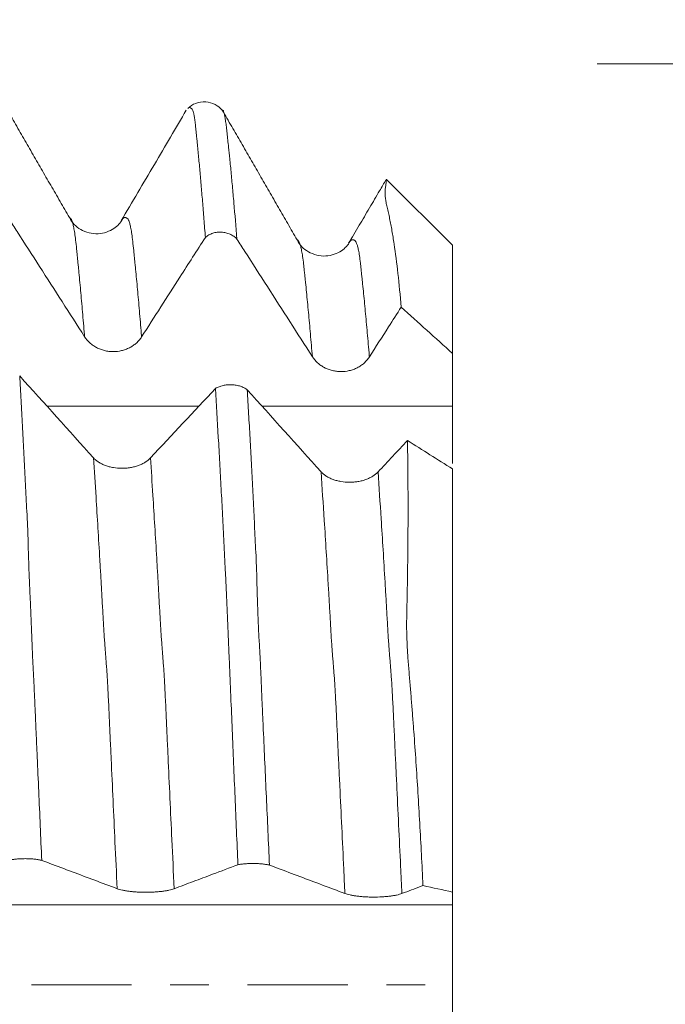
# Model space of a CAD drawing. Units: millimetres. Extents: x -65 to 116, y -82 to 31.
# Drawn here: x 90 to 97, y 0 to 11 of the extents above; entities that cross this region are included whole.
import ezdxf

# ---------------------------------------------------------------- set-up
doc = ezdxf.new("R2010")
doc.units = ezdxf.units.MM
doc.linetypes.add('CENTER', pattern=[47.5, 22, -8.5, 8.5, -8.5])
for name, color, linetype in [('1', 4, 'Continuous'), ('2', 7, 'Continuous'), ('SK2', 7, 'Continuous'), ('SK4', 2, 'CENTER')]:
    doc.layers.add(name, color=color, linetype=linetype)
doc.styles.add('iso_b_vert', font='simplex.shx')
doc.dimstyles.get("Standard").update_dxf_attribs({"dimtxt": 0.18, "dimasz": 0.18, "dimexe": 0.18, "dimexo": 0.0625, "dimgap": 0.09, "dimtad": 1, "dimzin": 0, "dimdsep": 52, "dimtxsty": 'Standard', "dimcen": 0.09, "dimadec": 0, "dimazin": 0, "dimtfac": 1, "dimtdec": 4, "dimtofl": 0, "dimtmove": 0, "dimatfit": 3, "dimfxl": 1, "dimtolj": 1, "dimtzin": 0, "dimarcsym": 0})

# ---------------------------------------------------------------- blocks, each defined once
blk = doc.blocks.new('_U0')
at = {"layer": '2', "lineweight": 13}
for p, q in [((114.5, -10.120709), (114.5, 26.617337)), ((96.5875, 10.120709), (116.5, 10.120709)), ((96.5875, -10.120709), (116.5, -10.120709))]:
    blk.add_line(p, q, dxfattribs=at)
at = {"layer": '2', "lineweight": 18}
for points in [[(114.5, 10.120709), (114.960784, 6.620711), (114.039216, 6.620708)], [(114.5, -10.120709), (114.039216, -6.620711), (114.960784, -6.620708)]]:
    blk.add_solid(points, dxfattribs=at)
at = {"layer": '2', "lineweight": 18, "insert": (113.908886, 20.255709), "char_height": 3, "attachment_point": 7, "rotation": 90, "line_spacing_factor": 1.084337, "style": 'iso_b_vert'}
blk.add_mtext('\\W0.7423;M20', dxfattribs=at)
blk = doc.blocks.new('_U2')
at = {"layer": 'SK2', "lineweight": 13}
for p, q in [((87.5, 1.5875), (87.5, 21.417321)), ((95, 11.708209), (95, 21.417321)), ((95, 19.417321), (87.5, 19.417321))]:
    blk.add_line(p, q, dxfattribs=at)
at = {"layer": 'SK2', "lineweight": 18}
for points in [[(87.5, 19.417321), (90.999998, 19.878104), (91.000002, 18.956537)], [(95, 19.417321), (91.500002, 18.956537), (91.499998, 19.878104)]]:
    blk.add_solid(points, dxfattribs=at)
at = {"layer": 'SK2', "lineweight": 18, "attachment_point": 7, "line_spacing_factor": 1.084337, "style": 'iso_b_vert'}
for s, insert, char_height in [('\\W0.7121;7.5', (89.009458, 27.302435), 3), ("\\W0.6474;'C'", (89.035958, 20.199954), 3.5)]:
    blk.add_mtext(s, dxfattribs=dict(at, insert=insert, char_height=char_height))
blk = doc.blocks.new('_U5')
at = {"layer": '2', "lineweight": 13}
for p, q in [((35.5, -1.5875), (35.5, -30.620709)), ((95, -11.708209), (95, -30.620709)), ((95, -28.620709), (35.5, -28.620709))]:
    blk.add_line(p, q, dxfattribs=at)
at = {"layer": '2', "lineweight": 18}
for points in [[(35.5, -28.620709), (38.999998, -28.159926), (39.000002, -29.081493)], [(95, -28.620709), (91.500002, -29.081493), (91.499998, -28.159926)]]:
    blk.add_solid(points, dxfattribs=at)
at = {"layer": '2', "lineweight": 18, "insert": (61.888544, -27.735595), "char_height": 3, "attachment_point": 7, "line_spacing_factor": 1.084337, "style": 'iso_b_vert'}
blk.add_mtext('\\W0.7346;59.5', dxfattribs=at)

msp = doc.modelspace()

# ---------------------------------------------------------------- linework, layer by layer
at = {"layer": '1', "lineweight": 18}
for p, q in [((95, 8.125), (94.2788, 8.8462)), ((95, 8.125), (95, 6.9373)), ((95, 5.6672), (95, 1.0185))]:
    msp.add_line(p, q, dxfattribs=at)
for points, degree in [([(90.7929, 8.4293), (90.3813, 9.1428), (89.9698, 9.8565)], 2), ([(93.2934, 8.1852), (92.8827, 8.8975), (92.472, 9.6099)], 2), ([(94.4364, 7.4456), (94.6243, 7.2762), (94.8122, 7.1068), (95, 6.9373)], 3), ([(95, 6.3568), (95, 6.5503), (95, 6.7438), (95, 6.9373)], 3), ([(91.0572, 5.7896), (90.7876, 6.0899), (90.5175, 6.39), (90.2471, 6.69)], 3), ([(92.3968, 6.5521), (92.1592, 6.2973), (91.9212, 6.0425), (91.683, 5.7879)], 3), ([(93.5561, 5.6362), (93.2866, 5.9366), (93.0165, 6.2369), (92.746, 6.537)], 3), ([(94.5048, 5.9797), (94.3972, 5.8646), (94.2896, 5.7495), (94.1819, 5.6345)], 3), ([(95, 5.6672), (94.8349, 5.7714), (94.6699, 5.8755), (94.5048, 5.9797)], 3), ([(94.6757, 1.089), (94.7838, 1.0655), (94.8919, 1.042), (95, 1.0185)], 3), ([(95, 0.8787), (95, 0.9253), (95, 0.9719), (95, 1.0185)], 3)]:
    msp.add_open_spline(points, degree=degree, dxfattribs=at)
for points, knots in [([(92.4696, 9.6108), (92.4484, 9.6364), (92.3978, 9.6765), (92.2913, 9.7094), (92.1782, 9.6911), (92.12, 9.6545), (92.0937, 9.6301)], [0, 0, 0, 0, 0.2503336, 0.5058218, 0.7581451, 1, 1, 1, 1]), ([(92.2858, 8.2121), (92.2805, 8.2807), (92.2753, 8.348), (92.2649, 8.4796), (92.2597, 8.5439), (92.2494, 8.6697), (92.2442, 8.7311), (92.2339, 8.851), (92.2288, 8.9096), (92.2211, 8.995), (92.2185, 9.023), (92.2133, 9.0783), (92.2108, 9.1057), (92.2058, 9.1598), (92.2033, 9.1865), (92.1981, 9.2395), (92.1956, 9.2659), (92.188, 9.3432), (92.1829, 9.3922), (92.1754, 9.4567), (92.173, 9.4767), (92.168, 9.513), (92.1655, 9.5292), (92.1605, 9.5578), (92.1581, 9.5702), (92.1532, 9.5911), (92.1507, 9.5995), (92.1456, 9.6127), (92.143, 9.6173), (92.138, 9.6244), (92.1356, 9.6269), (92.1318, 9.6297), (92.1305, 9.6305), (92.1278, 9.632), (92.1265, 9.6327), (92.1226, 9.6348), (92.1201, 9.636), (92.1124, 9.6383), (92.1073, 9.6379), (92.1, 9.6347), (92.098, 9.6335), (92.0959, 9.6321)], [0, 0, 0, 0, 0.080624, 0.080624, 0.161248, 0.161248, 0.241872, 0.241872, 0.322496, 0.322496, 0.362808, 0.362808, 0.4031199, 0.4031199, 0.4434319, 0.4434319, 0.4837439, 0.4837439, 0.5643679, 0.5643679, 0.6046799, 0.6046799, 0.6449919, 0.6449919, 0.6853039, 0.6853039, 0.7256159, 0.7256159, 0.7659279, 0.7659279, 0.8062399, 0.8062399, 0.8263959, 0.8263959, 0.8465519, 0.8465519, 0.8868639, 0.8868639, 0.9674879, 0.9674879, 1, 1, 1, 1]), ([(92.0757, 9.6101), (92.0199, 9.5147), (91.9073, 9.3226), (91.7233, 9.0083), (91.5409, 8.6991), (91.4208, 8.4952), (91.3604, 8.3927)], [0, 0, 0, 0, 0.2513713, 0.4928406, 0.7414315, 1, 1, 1, 1]), ([(92.4704, 9.6126), (92.4713, 9.612), (92.4721, 9.6115), (92.4744, 9.6102), (92.4756, 9.6094), (92.4778, 9.6085), (92.4786, 9.6081), (92.4809, 9.6073), (92.4819, 9.6068), (92.484, 9.6035), (92.4851, 9.6008), (92.4885, 9.5902), (92.4908, 9.5823), (92.4956, 9.5622), (92.4983, 9.5498), (92.502, 9.5283), (92.5033, 9.5206), (92.5059, 9.5041), (92.5072, 9.4953), (92.5114, 9.4674), (92.5142, 9.447), (92.5192, 9.4036), (92.5215, 9.3808), (92.5262, 9.3328), (92.5286, 9.3077), (92.5341, 9.2558), (92.5373, 9.2288), (92.5419, 9.1883), (92.5434, 9.1748), (92.5464, 9.1477), (92.5478, 9.1342), (92.552, 9.0934), (92.5548, 9.0659), (92.5603, 9.0103), (92.563, 8.9821), (92.5684, 8.925), (92.5711, 8.896), (92.5767, 8.837), (92.5795, 8.8071), (92.588, 8.7162), (92.5936, 8.6543), (92.6102, 8.464), (92.6212, 8.3317), (92.6322, 8.1936)], [0, 0, 0, 0, 0.0130205, 0.0130205, 0.03652, 0.03652, 0.0600196, 0.0600196, 0.1070186, 0.1070186, 0.1540176, 0.1540176, 0.2010166, 0.2010166, 0.2480156, 0.2480156, 0.2715152, 0.2715152, 0.2950147, 0.2950147, 0.3420137, 0.3420137, 0.3890127, 0.3890127, 0.4360117, 0.4360117, 0.4830108, 0.4830108, 0.5065103, 0.5065103, 0.5300098, 0.5300098, 0.5770088, 0.5770088, 0.6240078, 0.6240078, 0.6710068, 0.6710068, 0.7180059, 0.7180059, 0.8120039, 0.8120039, 1, 1, 1, 1]), ([(94.2683, 8.8427), (94.2468, 8.806), (94.2078, 8.7394), (94.1461, 8.6336), (94.0678, 8.5003), (93.9703, 8.3356), (93.8964, 8.2105), (93.8593, 8.1477)], [0, 0, 0, 0, 0.1923913, 0.3207041, 0.4437407, 0.7074262, 1, 1, 1, 1]), ([(94.4364, 7.4456), (94.4256, 7.576), (94.4137, 7.6989), (94.3876, 7.9299), (94.3735, 8.0381), (94.3507, 8.1894), (94.3428, 8.238), (94.3307, 8.3079), (94.3265, 8.3308), (94.3182, 8.3757), (94.314, 8.3975), (94.3051, 8.4408), (94.3004, 8.462), (94.2911, 8.5035), (94.2864, 8.5237), (94.2776, 8.5624), (94.2736, 8.5808), (94.267, 8.615), (94.2644, 8.6308), (94.2616, 8.6527), (94.2608, 8.6597), (94.2597, 8.6729), (94.2587, 8.6917), (94.2591, 8.7078), (94.2608, 8.7375), (94.2628, 8.7542), (94.2657, 8.776), (94.2667, 8.7827), (94.2684, 8.7953), (94.2691, 8.8012), (94.2709, 8.8175), (94.2717, 8.8264), (94.2735, 8.8451), (94.2739, 8.8511), (94.2735, 8.8515)], [0, 0, 0, 0, 0.1461381, 0.1461381, 0.2922762, 0.2922762, 0.3653453, 0.3653453, 0.4018798, 0.4018798, 0.4384143, 0.4384143, 0.4749489, 0.4749489, 0.5114834, 0.5114834, 0.5480179, 0.5480179, 0.5845525, 0.5845525, 0.6028197, 0.6028197, 0.621087, 0.6576215, 0.6576215, 0.7306906, 0.7306906, 0.7672251, 0.7672251, 0.8037596, 0.8037596, 0.8768287, 0.8768287, 1, 1, 1, 1]), ([(90.1318, 8.4124), (90.161, 8.3669), (90.1901, 8.3214), (90.3016, 8.1476), (90.3839, 8.0192), (90.6307, 7.6342), (90.7952, 7.3776), (90.9597, 7.1209)], [0, 0, 0, 0, 0.1056709, 0.1056709, 0.4037806, 0.4037806, 1, 1, 1, 1]), ([(91.3761, 8.4147), (91.3531, 8.3714), (91.2874, 8.3002), (91.1095, 8.2307), (90.9029, 8.2871), (90.8234, 8.3722), (90.7927, 8.4294)], [0, 0, 0, 0, 0.2258268, 0.4777322, 0.7409123, 1, 1, 1, 1]), ([(91.3609, 8.3936), (91.3656, 8.4013), (91.3706, 8.4085), (91.3757, 8.4143), (91.3761, 8.4147)], [0, 0, 0, 0, 0.9146977, 1, 1, 1, 1]), ([(92.6322, 8.1936), (92.627, 8.1991), (92.6215, 8.2044), (92.6099, 8.2146), (92.6037, 8.2194), (92.5846, 8.233), (92.571, 8.2407), (92.5421, 8.2538), (92.5267, 8.2591), (92.4956, 8.2666), (92.4797, 8.269), (92.4553, 8.2703), (92.4471, 8.2704), (92.431, 8.2698), (92.4149, 8.2685), (92.3991, 8.2657), (92.3833, 8.2622), (92.3755, 8.26), (92.3526, 8.2526), (92.3381, 8.2463), (92.3106, 8.231), (92.2975, 8.222), (92.2858, 8.2121)], [0, 0, 0, 0, 0.0625, 0.0625, 0.125, 0.125, 0.25, 0.25, 0.375, 0.375, 0.5, 0.5, 0.5625, 0.5625, 0.625, 0.6875, 0.6875, 0.75, 0.75, 0.875, 0.875, 1, 1, 1, 1]), ([(91.5856, 7.1184), (91.6558, 7.2281), (91.726, 7.3378), (91.8664, 7.5572), (91.9367, 7.6669), (92.0998, 7.9217), (92.1928, 8.0669), (92.2858, 8.2121)], [0, 0, 0, 0, 0.3008911, 0.3008911, 0.6017821, 0.6017821, 1, 1, 1, 1]), ([(92.6322, 8.1936), (92.6615, 8.1479), (92.6908, 8.1023), (92.8024, 7.9283), (92.8847, 7.7999), (93.1316, 7.4148), (93.2962, 7.1581), (93.4608, 6.9013)], [0, 0, 0, 0, 0.1060068, 0.1060068, 0.4040046, 0.4040046, 1, 1, 1, 1]), ([(93.8752, 8.1699), (93.8521, 8.1267), (93.7862, 8.0551), (93.6081, 7.9858), (93.4007, 8.0435), (93.3228, 8.1277), (93.2932, 8.1853)], [0, 0, 0, 0, 0.2219965, 0.4714807, 0.7344617, 1, 1, 1, 1]), ([(93.8602, 8.1492), (93.8643, 8.1559), (93.8693, 8.1631), (93.8743, 8.1689), (93.8753, 8.17)], [0, 0, 0, 0, 0.8045021, 1, 1, 1, 1]), ([(94.0867, 6.8988), (94.1568, 7.0085), (94.227, 7.1183), (94.3436, 7.3005), (94.39, 7.373), (94.4364, 7.4456)], [0, 0, 0, 0, 0.6020037, 0.6020037, 1, 1, 1, 1]), ([(90.9597, 7.1209), (90.9756, 7.0961), (90.9947, 7.0737), (91.028, 7.0435), (91.04, 7.034), (91.065, 7.0166), (91.091, 7.0007), (91.1192, 6.988), (91.1411, 6.9797), (91.1485, 6.9771), (91.1635, 6.9725), (91.1861, 6.9661), (91.2092, 6.9619), (91.2325, 6.9589), (91.2404, 6.9582), (91.2562, 6.9571), (91.2641, 6.9569), (91.3038, 6.9566), (91.335, 6.9601), (91.3809, 6.9709), (91.396, 6.9755), (91.4252, 6.9862), (91.4393, 6.9924), (91.4666, 7.0064), (91.4798, 7.0143), (91.5051, 7.0316), (91.5288, 7.0503), (91.5495, 7.0715), (91.5687, 7.094), (91.5776, 7.106), (91.5856, 7.1184)], [0, 0, 0, 0, 0.125, 0.125, 0.1875, 0.1875, 0.25, 0.3125, 0.3125, 0.34375, 0.34375, 0.375, 0.4375, 0.4375, 0.46875, 0.46875, 0.5, 0.5, 0.625, 0.625, 0.6875, 0.6875, 0.75, 0.75, 0.8125, 0.8125, 0.875, 0.9375, 0.9375, 1, 1, 1, 1]), ([(93.4608, 6.9013), (93.4767, 6.8765), (93.4958, 6.8541), (93.5291, 6.8239), (93.5411, 6.8144), (93.5661, 6.797), (93.5921, 6.7812), (93.6203, 6.7684), (93.6422, 6.7601), (93.6496, 6.7575), (93.6646, 6.7529), (93.6872, 6.7466), (93.7102, 6.7423), (93.7336, 6.7393), (93.7415, 6.7386), (93.7572, 6.7375), (93.7652, 6.7372), (93.8049, 6.737), (93.8361, 6.7405), (93.882, 6.7513), (93.8971, 6.7558), (93.9263, 6.7666), (93.9404, 6.7728), (93.9677, 6.7868), (93.9809, 6.7947), (94.0062, 6.812), (94.0299, 6.8307), (94.0506, 6.852), (94.0698, 6.8745), (94.0787, 6.8864), (94.0867, 6.8988)], [0, 0, 0, 0, 0.125, 0.125, 0.1875, 0.1875, 0.25, 0.3125, 0.3125, 0.34375, 0.34375, 0.375, 0.4375, 0.4375, 0.46875, 0.46875, 0.5, 0.5, 0.625, 0.625, 0.6875, 0.6875, 0.75, 0.75, 0.8125, 0.8125, 0.875, 0.9375, 0.9375, 1, 1, 1, 1]), ([(90.2471, 6.69), (90.2522, 6.6015), (90.2573, 6.5118), (90.2673, 6.3301), (90.2723, 6.2382), (90.2822, 6.052), (90.2872, 5.9578), (90.2946, 5.8146), (90.2971, 5.7667), (90.3019, 5.6703), (90.3043, 5.6219), (90.3113, 5.476), (90.3159, 5.3777), (90.3239, 5.228), (90.3268, 5.1777), (90.331, 5.102), (90.3324, 5.0767), (90.3348, 5.0263), (90.3358, 5.0012), (90.3384, 4.9261), (90.3396, 4.8762), (90.3421, 4.775), (90.3434, 4.7239), (90.3457, 4.6453), (90.3465, 4.6187), (90.3484, 4.5649), (90.3495, 4.5376), (90.3529, 4.4547), (90.3554, 4.398), (90.3593, 4.311), (90.3606, 4.2817), (90.3631, 4.2224), (90.3645, 4.1926), (90.3685, 4.103), (90.3713, 4.0427), (90.3761, 3.9218), (90.3782, 3.861), (90.3828, 3.7389), (90.3852, 3.6776), (90.391, 3.5546), (90.3944, 3.4928), (90.4009, 3.3693), (90.4039, 3.3076), (90.4094, 3.184), (90.4121, 3.1222), (90.4175, 2.9983), (90.4201, 2.9363), (90.4255, 2.8121), (90.4282, 2.7499), (90.4338, 2.6253), (90.4366, 2.5628), (90.4451, 2.3753), (90.4507, 2.25), (90.4618, 1.9986), (90.4672, 1.8727), (90.478, 1.62), (90.4835, 1.4932), (90.489, 1.3664)], [0, 0, 0, 0, 0.0625, 0.0625, 0.125, 0.125, 0.1875, 0.1875, 0.21875, 0.21875, 0.25, 0.25, 0.3125, 0.3125, 0.34375, 0.34375, 0.359375, 0.359375, 0.375, 0.375, 0.40625, 0.40625, 0.4375, 0.4375, 0.453125, 0.453125, 0.46875, 0.46875, 0.5, 0.5, 0.515625, 0.515625, 0.53125, 0.53125, 0.5625, 0.5625, 0.59375, 0.59375, 0.625, 0.625, 0.65625, 0.65625, 0.6875, 0.6875, 0.71875, 0.71875, 0.75, 0.75, 0.78125, 0.78125, 0.8125, 0.8125, 0.875, 0.875, 0.9375, 0.9375, 1, 1, 1, 1]), ([(92.3968, 6.5521), (92.4028, 6.5556), (92.4092, 6.559), (92.4222, 6.5652), (92.4357, 6.571), (92.4501, 6.5759), (92.4648, 6.5803), (92.4724, 6.5823), (92.4957, 6.5875), (92.5116, 6.59), (92.5439, 6.5928), (92.5605, 6.5932), (92.5931, 6.5918), (92.6092, 6.59), (92.6329, 6.5858), (92.6408, 6.5842), (92.656, 6.5804), (92.6709, 6.5761), (92.6849, 6.5709), (92.6986, 6.5652), (92.7053, 6.5621), (92.7243, 6.5523), (92.7358, 6.545), (92.746, 6.537)], [0, 0, 0, 0, 0.0625, 0.0625, 0.125, 0.1875, 0.1875, 0.25, 0.25, 0.375, 0.375, 0.5, 0.5, 0.625, 0.625, 0.6875, 0.6875, 0.75, 0.8125, 0.8125, 0.875, 0.875, 1, 1, 1, 1]), ([(92.6431, 1.3181), (92.6378, 1.4426), (92.6326, 1.5669), (92.6221, 1.8149), (92.6169, 1.9387), (92.6013, 2.3089), (92.5909, 2.5546), (92.5756, 2.9214), (92.5705, 3.0434), (92.5626, 3.2258), (92.5599, 3.2865), (92.5551, 3.408), (92.5531, 3.4688), (92.5491, 3.5592), (92.5476, 3.5893), (92.5448, 3.6493), (92.5434, 3.6793), (92.5396, 3.7691), (92.5373, 3.8286), (92.5324, 3.9461), (92.5298, 4.0041), (92.5249, 4.1182), (92.5225, 4.1745), (92.5175, 4.2853), (92.515, 4.3398), (92.5101, 4.4471), (92.5076, 4.4999), (92.5026, 4.6043), (92.5001, 4.6558), (92.4951, 4.7579), (92.4925, 4.8086), (92.4874, 4.9094), (92.4848, 4.9594), (92.4798, 5.0589), (92.4772, 5.1084), (92.4695, 5.256), (92.4642, 5.3535), (92.454, 5.5463), (92.4489, 5.6416), (92.4386, 5.8297), (92.4334, 5.9227), (92.4178, 6.1982), (92.4073, 6.3774), (92.3968, 6.5521)], [0, 0, 0, 0, 0.0625, 0.0625, 0.125, 0.125, 0.25, 0.25, 0.3125, 0.3125, 0.34375, 0.34375, 0.375, 0.375, 0.390625, 0.390625, 0.40625, 0.40625, 0.4375, 0.4375, 0.46875, 0.46875, 0.5, 0.5, 0.53125, 0.53125, 0.5625, 0.5625, 0.59375, 0.59375, 0.625, 0.625, 0.65625, 0.65625, 0.6875, 0.6875, 0.75, 0.75, 0.8125, 0.8125, 0.875, 0.875, 1, 1, 1, 1]), ([(92.746, 6.537), (92.7511, 6.4506), (92.7562, 6.363), (92.7662, 6.1856), (92.7712, 6.0959), (92.7812, 5.9142), (92.7862, 5.8223), (92.7962, 5.6363), (92.8012, 5.542), (92.8113, 5.3514), (92.8163, 5.2551), (92.8227, 5.1099), (92.8247, 5.0613), (92.8292, 4.9634), (92.8317, 4.914), (92.8369, 4.8145), (92.8395, 4.7645), (92.8443, 4.6639), (92.8466, 4.6132), (92.8489, 4.5367), (92.8495, 4.5111), (92.8508, 4.4594), (92.8514, 4.4334), (92.8526, 4.3808), (92.8533, 4.3542), (92.8549, 4.3004), (92.8557, 4.2732), (92.8585, 4.1908), (92.8606, 4.1348), (92.8638, 4.0492), (92.8648, 4.0204), (92.8672, 3.9621), (92.8685, 3.9327), (92.8729, 3.8435), (92.8765, 3.7827), (92.8816, 3.6915), (92.8833, 3.661), (92.8865, 3.6001), (92.888, 3.5696), (92.8924, 3.4781), (92.8952, 3.4171), (92.9004, 3.2949), (92.903, 3.2338), (92.9083, 3.1113), (92.911, 3.05), (92.9166, 2.9272), (92.9194, 2.8658), (92.9279, 2.6812), (92.9334, 2.5578), (92.9446, 2.3106), (92.9502, 2.1866), (92.967, 1.814), (92.9783, 1.5644), (92.9894, 1.3137)], [0, 0, 0, 0, 0.0625, 0.0625, 0.125, 0.125, 0.1875, 0.1875, 0.25, 0.25, 0.3125, 0.3125, 0.34375, 0.34375, 0.375, 0.375, 0.40625, 0.40625, 0.4375, 0.4375, 0.453125, 0.453125, 0.46875, 0.46875, 0.484375, 0.484375, 0.5, 0.5, 0.53125, 0.53125, 0.546875, 0.546875, 0.5625, 0.5625, 0.59375, 0.59375, 0.609375, 0.609375, 0.625, 0.625, 0.65625, 0.65625, 0.6875, 0.6875, 0.71875, 0.71875, 0.75, 0.75, 0.8125, 0.8125, 0.875, 0.875, 1, 1, 1, 1]), ([(95, 5.7268), (95, 5.739), (95, 5.7514), (95, 5.8138), (95, 5.864), (95, 5.9396), (95, 5.9649), (95, 6.0156), (95, 6.041), (95, 6.1172), (95, 6.2164), (95, 6.3108), (95, 6.3568)], [0, 0, 0, 0, 0.0587686, 0.0587686, 0.2940764, 0.2940764, 0.4117304, 0.4117304, 0.5293843, 0.5293843, 0.7646921, 1, 1, 1, 1]), ([(94.6757, 1.089), (94.665, 1.3188), (94.6532, 1.5469), (94.6273, 2), (94.6132, 2.2249), (94.5905, 2.5599), (94.5827, 2.6712), (94.5706, 2.8375), (94.5664, 2.8928), (94.558, 3.0033), (94.5536, 3.0584), (94.5447, 3.1685), (94.5402, 3.2235), (94.5311, 3.3332), (94.5264, 3.3879), (94.5198, 3.4693), (94.5176, 3.4963), (94.5132, 3.5503), (94.511, 3.5772), (94.5052, 3.6573), (94.5024, 3.7099), (94.4981, 3.8138), (94.4967, 3.865), (94.4959, 3.9661), (94.4974, 4.1153), (94.5014, 4.2608), (94.5041, 4.4053), (94.5049, 4.4532), (94.5063, 4.5486), (94.507, 4.596), (94.5088, 4.7375), (94.5097, 4.8309), (94.5116, 5.108), (94.5118, 5.2887), (94.5107, 5.5095), (94.5104, 5.5533), (94.5096, 5.6404), (94.5083, 5.77), (94.5064, 5.8966), (94.5048, 5.9797)], [0, 0, 0, 0, 0.125, 0.125, 0.25, 0.25, 0.3125, 0.3125, 0.34375, 0.34375, 0.375, 0.375, 0.40625, 0.40625, 0.4375, 0.4375, 0.453125, 0.453125, 0.46875, 0.46875, 0.5, 0.5, 0.53125, 0.53125, 0.5625, 0.625, 0.625, 0.65625, 0.65625, 0.6875, 0.6875, 0.75, 0.75, 0.875, 0.875, 0.90625, 0.90625, 0.9375, 1, 1, 1, 1]), ([(91.683, 5.7879), (91.6669, 5.7706), (91.6476, 5.755), (91.614, 5.7341), (91.6019, 5.7275), (91.5767, 5.7155), (91.5505, 5.7046), (91.5223, 5.6959), (91.5003, 5.6902), (91.4928, 5.6884), (91.4778, 5.6853), (91.4552, 5.681), (91.4321, 5.6781), (91.4087, 5.6762), (91.4008, 5.6757), (91.385, 5.6751), (91.377, 5.6749), (91.3374, 5.675), (91.3063, 5.6776), (91.2605, 5.6854), (91.2454, 5.6887), (91.2163, 5.6963), (91.2023, 5.7007), (91.1751, 5.7107), (91.162, 5.7163), (91.1369, 5.7285), (91.1134, 5.7417), (91.0928, 5.7567), (91.0738, 5.7725), (91.0651, 5.7809), (91.0572, 5.7896)], [0, 0, 0, 0, 0.125, 0.125, 0.1875, 0.1875, 0.25, 0.3125, 0.3125, 0.34375, 0.34375, 0.375, 0.4375, 0.4375, 0.46875, 0.46875, 0.5, 0.5, 0.625, 0.625, 0.6875, 0.6875, 0.75, 0.75, 0.8125, 0.8125, 0.875, 0.9375, 0.9375, 1, 1, 1, 1]), ([(94.1819, 5.6345), (94.1658, 5.6172), (94.1465, 5.6016), (94.1129, 5.5807), (94.1008, 5.5741), (94.0756, 5.5621), (94.0494, 5.5512), (94.0211, 5.5425), (93.9992, 5.5368), (93.9917, 5.535), (93.9767, 5.5319), (93.954, 5.5276), (93.9309, 5.5247), (93.9075, 5.5228), (93.8997, 5.5223), (93.8839, 5.5217), (93.8759, 5.5215), (93.8363, 5.5216), (93.8051, 5.5242), (93.7594, 5.532), (93.7442, 5.5353), (93.7152, 5.5429), (93.7011, 5.5473), (93.674, 5.5573), (93.6609, 5.5629), (93.6358, 5.5751), (93.6122, 5.5883), (93.5917, 5.6033), (93.5727, 5.6191), (93.5639, 5.6275), (93.5561, 5.6362)], [0, 0, 0, 0, 0.125, 0.125, 0.1875, 0.1875, 0.25, 0.3125, 0.3125, 0.34375, 0.34375, 0.375, 0.4375, 0.4375, 0.46875, 0.46875, 0.5, 0.5, 0.625, 0.625, 0.6875, 0.6875, 0.75, 0.75, 0.8125, 0.8125, 0.875, 0.9375, 0.9375, 1, 1, 1, 1]), ([(90.489, 1.3664), (90.4838, 1.3677), (90.4783, 1.369), (90.4666, 1.3715), (90.4605, 1.3726), (90.4413, 1.3759), (90.4278, 1.3778), (90.3989, 1.3809), (90.3835, 1.3822), (90.3523, 1.3841), (90.3364, 1.3846), (90.312, 1.385), (90.3038, 1.385), (90.2876, 1.3848), (90.2715, 1.3845), (90.2557, 1.3839), (90.24, 1.383), (90.2321, 1.3825), (90.2092, 1.3807), (90.1946, 1.3792), (90.1671, 1.3755), (90.154, 1.3733), (90.1422, 1.3709)], [0, 0, 0, 0, 0.0625, 0.0625, 0.125, 0.125, 0.25, 0.25, 0.375, 0.375, 0.5, 0.5, 0.5625, 0.5625, 0.625, 0.6875, 0.6875, 0.75, 0.75, 0.875, 0.875, 1, 1, 1, 1]), ([(90.489, 1.3664), (90.5182, 1.3554), (90.5474, 1.3445), (90.6588, 1.3026), (90.7411, 1.2716), (90.988, 1.1789), (91.1525, 1.117), (91.3171, 1.0552)], [0, 0, 0, 0, 0.1057621, 0.1057621, 0.4038414, 0.4038414, 1, 1, 1, 1]), ([(91.9429, 1.0546), (92.0131, 1.081), (92.0833, 1.1074), (92.2237, 1.1603), (92.294, 1.1867), (92.4571, 1.2482), (92.5501, 1.2831), (92.6431, 1.3181)], [0, 0, 0, 0, 0.3008761, 0.3008761, 0.6017522, 0.6017522, 1, 1, 1, 1]), ([(92.9894, 1.3137), (92.9842, 1.315), (92.9787, 1.3163), (92.9671, 1.3187), (92.9609, 1.3199), (92.9418, 1.3232), (92.9282, 1.325), (92.8994, 1.3282), (92.884, 1.3295), (92.8528, 1.3313), (92.8369, 1.3318), (92.8126, 1.3322), (92.8044, 1.3322), (92.7882, 1.332), (92.7722, 1.3317), (92.7563, 1.331), (92.7406, 1.3302), (92.7328, 1.3297), (92.7099, 1.3279), (92.6954, 1.3264), (92.6679, 1.3227), (92.6548, 1.3205), (92.6431, 1.3181)], [0, 0, 0, 0, 0.0625, 0.0625, 0.125, 0.125, 0.25, 0.25, 0.375, 0.375, 0.5, 0.5, 0.5625, 0.5625, 0.625, 0.6875, 0.6875, 0.75, 0.75, 0.875, 0.875, 1, 1, 1, 1]), ([(92.9894, 1.3137), (93.0187, 1.3027), (93.048, 1.2917), (93.1596, 1.2497), (93.2419, 1.2188), (93.4889, 1.126), (93.6535, 1.0642), (93.8181, 1.0023)], [0, 0, 0, 0, 0.1060342, 0.1060342, 0.4040228, 0.4040228, 1, 1, 1, 1]), ([(94.444, 1.0017), (94.5141, 1.0281), (94.5843, 1.0546), (94.6616, 1.0837), (94.6687, 1.0863), (94.6757, 1.089)], [0, 0, 0, 0, 0.908417, 0.908417, 1, 1, 1, 1]), ([(91.3171, 1.0552), (91.333, 1.0492), (91.352, 1.0438), (91.3853, 1.0365), (91.3973, 1.0342), (91.4223, 1.03), (91.4484, 1.0262), (91.4765, 1.0231), (91.4984, 1.0211), (91.5059, 1.0205), (91.5208, 1.0194), (91.5434, 1.0179), (91.5665, 1.0168), (91.5898, 1.0161), (91.5977, 1.016), (91.6135, 1.0157), (91.6215, 1.0156), (91.6611, 1.0156), (91.6923, 1.0164), (91.7382, 1.019), (91.7533, 1.0201), (91.7825, 1.0227), (91.7966, 1.0242), (91.8239, 1.0276), (91.8371, 1.0295), (91.8624, 1.0337), (91.8861, 1.0382), (91.9068, 1.0433), (91.9261, 1.0487), (91.9349, 1.0516), (91.9429, 1.0546)], [0, 0, 0, 0, 0.125, 0.125, 0.1875, 0.1875, 0.25, 0.3125, 0.3125, 0.34375, 0.34375, 0.375, 0.4375, 0.4375, 0.46875, 0.46875, 0.5, 0.5, 0.625, 0.625, 0.6875, 0.6875, 0.75, 0.75, 0.8125, 0.8125, 0.875, 0.9375, 0.9375, 1, 1, 1, 1]), ([(93.8181, 1.0023), (93.834, 0.9963), (93.8531, 0.9909), (93.8864, 0.9836), (93.8984, 0.9813), (93.9234, 0.9772), (93.9494, 0.9733), (93.9775, 0.9703), (93.9995, 0.9683), (94.0069, 0.9676), (94.0219, 0.9665), (94.0445, 0.965), (94.0675, 0.964), (94.0909, 0.9633), (94.0988, 0.9631), (94.1145, 0.9628), (94.1225, 0.9628), (94.1622, 0.9627), (94.1934, 0.9635), (94.2393, 0.9661), (94.2544, 0.9672), (94.2836, 0.9698), (94.2977, 0.9713), (94.325, 0.9747), (94.3382, 0.9766), (94.3635, 0.9808), (94.3872, 0.9853), (94.4079, 0.9904), (94.4272, 0.9958), (94.436, 0.9987), (94.444, 1.0017)], [0, 0, 0, 0, 0.125, 0.125, 0.1875, 0.1875, 0.25, 0.3125, 0.3125, 0.34375, 0.34375, 0.375, 0.4375, 0.4375, 0.46875, 0.46875, 0.5, 0.5, 0.625, 0.625, 0.6875, 0.6875, 0.75, 0.75, 0.8125, 0.8125, 0.875, 0.9375, 0.9375, 1, 1, 1, 1]), ([(95, -0.8787), (95, -0.8676), (95, -0.8524), (95, -0.8143), (95, -0.7913), (95, -0.7372), (95, -0.7069), (95, -0.6399), (95, -0.6032), (95, -0.5234), (95, -0.4813), (95, -0.393), (95, -0.3468), (95, -0.2502), (95, -0.2012), (95, -0.1016), (95, -0.0511), (95, 0.0513), (95, 0.1017), (95, 0.1764), (95, 0.2011), (95, 0.2501), (95, 0.2745), (95, 0.3469), (95, 0.3931), (95, 0.4593), (95, 0.4809), (95, 0.5229), (95, 0.5435), (95, 0.6033), (95, 0.64), (95, 0.6902), (95, 0.7062), (95, 0.7365), (95, 0.7509), (95, 0.7914), (95, 0.8373), (95, 0.8676), (95, 0.8787)], [0, 0, 0, 0, 0.0625, 0.0625, 0.125, 0.125, 0.1875, 0.1875, 0.25, 0.25, 0.3125, 0.3125, 0.375, 0.375, 0.4375, 0.4375, 0.5, 0.5, 0.5625, 0.5625, 0.59375, 0.59375, 0.625, 0.625, 0.6875, 0.6875, 0.71875, 0.71875, 0.75, 0.75, 0.8125, 0.8125, 0.84375, 0.84375, 0.875, 0.875, 0.9375, 1, 1, 1, 1])]:
    msp.add_open_spline(points, degree=3, knots=knots, dxfattribs=at)
at = {"layer": '1', "lineweight": 13}
for points, knots in [([(90.7928, 8.4293), (90.7942, 8.4285), (90.7973, 8.4265), (90.8021, 8.4234), (90.8073, 8.4191), (90.8124, 8.4128), (90.8175, 8.403), (90.8227, 8.3898), (90.8279, 8.3735), (90.833, 8.3541), (90.8381, 8.3317), (90.845, 8.2973), (90.8536, 8.2442), (90.8638, 8.1617), (90.8724, 8.0777), (90.8793, 8.0085), (90.8845, 7.9562), (90.8897, 7.9043), (90.8967, 7.8345), (90.9054, 7.7433), (90.9193, 7.593), (90.9368, 7.3955), (90.9515, 7.2215), (90.9592, 7.1282), (90.9597, 7.1209)], [0, 0, 0, 0, 0.025049, 0.0561586, 0.0872682, 0.1183778, 0.1494873, 0.1805969, 0.2117065, 0.2428161, 0.2739257, 0.3050353, 0.3672545, 0.4294737, 0.4916928, 0.5228024, 0.553912, 0.5850216, 0.6161312, 0.6783504, 0.7405695, 0.8650079, 0.9894463, 1, 1, 1, 1]), ([(91.3761, 8.4147), (91.3826, 8.422), (91.3926, 8.4294), (91.4061, 8.4316), (91.4147, 8.4289), (91.4215, 8.4248), (91.4267, 8.4216), (91.4319, 8.4174), (91.437, 8.4116), (91.4421, 8.4026), (91.4473, 8.3906), (91.4524, 8.3754), (91.4576, 8.3571), (91.4627, 8.336), (91.4696, 8.3031), (91.4781, 8.2518), (91.4884, 8.1705), (91.497, 8.0868), (91.5039, 8.0179), (91.5091, 7.9657), (91.5143, 7.9141), (91.5212, 7.8447), (91.5299, 7.7539), (91.5439, 7.6042), (91.5614, 7.4075), (91.5765, 7.2292), (91.5845, 7.1309), (91.5856, 7.1184)], [0, 0, 0, 0, 0.0930401, 0.1426276, 0.1922152, 0.2170089, 0.2418027, 0.2665965, 0.2913902, 0.316184, 0.3409778, 0.3657715, 0.3905653, 0.4153591, 0.4401528, 0.4897404, 0.5393279, 0.5889154, 0.6137092, 0.638503, 0.6632968, 0.6880905, 0.7376781, 0.7872656, 0.8864407, 0.9856157, 1, 1, 1, 1]), ([(93.2933, 8.1853), (93.2959, 8.1842), (93.3003, 8.1819), (93.3064, 8.1759), (93.3134, 8.1664), (93.3205, 8.1517), (93.3276, 8.1302), (93.3327, 8.1124), (93.338, 8.0906), (93.3433, 8.0654), (93.3486, 8.0369), (93.3556, 7.9926), (93.3626, 7.9355), (93.3697, 7.8692), (93.375, 7.8177), (93.3803, 7.7671), (93.3874, 7.6991), (93.3999, 7.5766), (93.4178, 7.3905), (93.4393, 7.1538), (93.4536, 6.9868), (93.4608, 6.9013)], [0, 0, 0, 0, 0.046727, 0.0785468, 0.1103665, 0.1740061, 0.2058258, 0.2376456, 0.2694653, 0.3012851, 0.3331048, 0.3649246, 0.4285641, 0.4603839, 0.4922036, 0.5240234, 0.5558431, 0.6194826, 0.7467617, 0.8740407, 1, 1, 1, 1]), ([(93.8753, 8.17), (93.8815, 8.1768), (93.8912, 8.1843), (93.9044, 8.1867), (93.9151, 8.1844), (93.9239, 8.1808), (93.9309, 8.1744), (93.9379, 8.1656), (93.9451, 8.1519), (93.9521, 8.1319), (93.9573, 8.1154), (93.9626, 8.0949), (93.9679, 8.071), (93.9731, 8.0438), (93.9802, 8.0008), (93.9872, 7.9445), (93.9943, 7.8784), (93.9995, 7.827), (94.0049, 7.7767), (94.0119, 7.7091), (94.0244, 7.5873), (94.0423, 7.4019), (94.0639, 7.1655), (94.0787, 6.9939), (94.0863, 6.9033), (94.0867, 6.8988)], [0, 0, 0, 0, 0.0870465, 0.1374778, 0.1879092, 0.2383405, 0.2635562, 0.2887718, 0.3392032, 0.3644188, 0.3896345, 0.4148502, 0.4400658, 0.4652815, 0.4904971, 0.5409285, 0.5661441, 0.5913598, 0.6165755, 0.6417911, 0.6922225, 0.7930851, 0.8939478, 0.9948104, 1, 1, 1, 1]), ([(91.0572, 5.7896), (91.0665, 5.6495), (91.0829, 5.397), (91.1062, 5.0203), (91.1236, 4.7282), (91.1375, 4.4875), (91.1462, 4.3361), (91.153, 4.2108), (91.1599, 4.0868), (91.1685, 3.9374), (91.1771, 3.8005), (91.1841, 3.7047), (91.1892, 3.6419), (91.1944, 3.5752), (91.1995, 3.5044), (91.2047, 3.4356), (91.2116, 3.3318), (91.2184, 3.1969), (91.2254, 3.0514), (91.2322, 2.8926), (91.2409, 2.7111), (91.2618, 2.2521), (91.2872, 1.7038), (91.3092, 1.2264), (91.3171, 1.0552)], [0, 0, 0, 0, 0.1060425, 0.1864708, 0.266899, 0.3071131, 0.3473272, 0.3674343, 0.3875413, 0.4277554, 0.4679696, 0.4880766, 0.5081837, 0.5282907, 0.5483978, 0.5685048, 0.5886119, 0.628826, 0.6489331, 0.6690401, 0.7092542, 0.7494683, 0.9103248, 1, 1, 1, 1]), ([(91.683, 5.7879), (91.6919, 5.654), (91.7078, 5.4082), (91.7307, 5.0389), (91.7482, 4.7473), (91.7621, 4.5071), (91.7707, 4.3558), (91.7776, 4.2305), (91.7845, 4.1067), (91.7931, 3.9578), (91.8017, 3.8216), (91.8086, 3.7268), (91.8138, 3.6646), (91.8189, 3.5986), (91.8241, 3.5284), (91.8293, 3.4602), (91.8361, 3.3569), (91.843, 3.2221), (91.85, 3.0772), (91.8568, 2.9182), (91.8654, 2.7369), (91.8864, 2.2786), (91.9121, 1.7215), (91.9346, 1.235), (91.9429, 1.0546)], [0, 0, 0, 0, 0.1012997, 0.1817171, 0.2621345, 0.3023432, 0.3425519, 0.3626562, 0.3827606, 0.4229693, 0.463178, 0.4832823, 0.5033867, 0.523491, 0.5435954, 0.5636997, 0.5838041, 0.6240128, 0.6441171, 0.6642215, 0.7044301, 0.7446388, 0.9054736, 1, 1, 1, 1]), ([(93.5561, 5.6362), (93.5679, 5.4635), (93.5942, 5.0668), (93.6238, 4.5855), (93.6434, 4.2542), (93.6505, 4.1312), (93.6558, 4.0376), (93.6611, 3.9411), (93.6681, 3.819), (93.6752, 3.7121), (93.6822, 3.6224), (93.6876, 3.5574), (93.6929, 3.4898), (93.6982, 3.4222), (93.7034, 3.358), (93.7088, 3.2751), (93.714, 3.1866), (93.7193, 3.0828), (93.7246, 2.9766), (93.7317, 2.8303), (93.7406, 2.6369), (93.7513, 2.4107), (93.7728, 1.9594), (93.7951, 1.4878), (93.8139, 1.0919), (93.8181, 1.0023)], [0, 0, 0, 0, 0.1335779, 0.2972934, 0.3382223, 0.3586867, 0.3791511, 0.3996156, 0.42008, 0.4610089, 0.4814733, 0.5019377, 0.5224022, 0.5428666, 0.563331, 0.5837955, 0.6042599, 0.6247243, 0.6451888, 0.6656532, 0.7065821, 0.7475109, 0.7884398, 0.9521552, 1, 1, 1, 1]), ([(94.1819, 5.6345), (94.1933, 5.4682), (94.2191, 5.0785), (94.2483, 4.6051), (94.2679, 4.2744), (94.275, 4.1516), (94.2803, 4.0581), (94.2856, 3.9616), (94.2927, 3.8398), (94.2997, 3.7335), (94.3068, 3.6448), (94.3121, 3.5806), (94.3174, 3.5137), (94.3227, 3.4468), (94.3279, 3.3829), (94.3333, 3.3006), (94.3385, 3.2123), (94.3439, 3.1087), (94.3492, 3.0027), (94.3563, 2.8566), (94.3651, 2.6634), (94.3759, 2.4375), (94.3974, 1.9866), (94.4201, 1.506), (94.4393, 1.1008), (94.444, 1.0017)], [0, 0, 0, 0, 0.1286157, 0.2923088, 0.3332321, 0.3536937, 0.3741553, 0.394617, 0.4150786, 0.4560019, 0.4764635, 0.4969251, 0.5173868, 0.5378484, 0.5583101, 0.5787717, 0.5992333, 0.619695, 0.6401566, 0.6606182, 0.7015415, 0.7424648, 0.783388, 0.9470811, 1, 1, 1, 1]), ([(95, 0.8787), (83.9654, 0.8787), (70.799, 0.8787), (57.0353, 0.8787), (53.2672, 0.8787), (50.6485, 0.8787), (47.3937, 0.8787), (44.5294, 0.8787), (42.6074, 0.8787), (41.9389, 0.8787)], [0, 0, 0, 0, 0.6259646, 0.7453816, 0.7812371, 0.8403542, 0.8929318, 0.9627524, 1, 1, 1, 1])]:
    msp.add_open_spline(points, degree=3, knots=knots, dxfattribs=at)
for points in [[(92.214, 6.357), (91.6583, 6.357), (91.1025, 6.357), (90.5467, 6.3571)], [(95, 6.3568), (94.3029, 6.3569), (93.6056, 6.3569), (92.9083, 6.3569)]]:
    msp.add_open_spline(points, degree=3, dxfattribs=at)
at = {"layer": 'SK4', "lineweight": 18, "ltscale": 0.05}
msp.add_line((-45, 0), (95, 0), dxfattribs=at)

# ---------------------------------------------------------------- dimensions: what is measured, and where the dimension line sits
at = {"layer": '2', "lineweight": 18}
dim = msp.add_linear_dim(base=(114.5, -10.1207), p1=(95, 10.1207), p2=(95, -10.1207), angle=90, dimstyle='Standard', override={"dimtxt": 3, "dimasz": 3.5, "dimexe": 2, "dimexo": 1.5875, "dimgap": 1.5, "dimtad": 1, "dimtih": 0, "dimtoh": 0, "dimdec": 3, "dimlfac": 1, "dimzin": 8, "dimdsep": 46, "dimlunit": 2, "dimpost": '', "dimtxsty": 'iso_b_vert', "dimsah": 1, "dimse1": 0, "dimse2": 0, "dimsd1": 0, "dimsd2": 0, "dimclrd": 2, "dimclre": 2, "dimclrt": 2, "dimtol": 0, "dimtm": -0.1, "dimtfac": 1.166667, "dimtdec": 3, "dimtofl": 1, "dimtmove": 0, "dimtzin": 8, "dimlwd": 13, "dimlwe": 13}, dxfattribs=at)
dim.commit()
dim.dimension.update_dxf_attribs({"geometry": '_U0', "text_midpoint": (114.5, 25.1207)})
dim = msp.add_linear_dim(base=(35.5, -28.6207), p1=(95, -10.1207), p2=(35.5, 0), dimstyle='Standard', override={"dimtxt": 3, "dimasz": 3.5, "dimexe": 2, "dimexo": 1.5875, "dimgap": 1.5, "dimtad": 1, "dimtih": 1, "dimtoh": 0, "dimdec": 1, "dimlfac": 1, "dimzin": 8, "dimdsep": 46, "dimlunit": 2, "dimpost": '<>', "dimtxsty": 'iso_b_vert', "dimsah": 1, "dimse1": 0, "dimse2": 0, "dimsd1": 0, "dimsd2": 0, "dimclrd": 2, "dimclre": 2, "dimclrt": 2, "dimtol": 0, "dimtm": -0.1, "dimtfac": 1.166667, "dimtdec": 3, "dimtofl": 1, "dimtmove": 0, "dimtzin": 8, "dimlwd": 13, "dimlwe": 13}, dxfattribs=at)
dim.commit()
dim.dimension.update_dxf_attribs({"geometry": '_U5', "text_midpoint": (65.25, -28.6207)})
at = {"layer": 'SK2', "lineweight": 18}
dim = msp.add_linear_dim(base=(87.5, 19.4173), p1=(95, 10.1207), p2=(87.5, 0), dimstyle='Standard', override={"dimtxt": 3, "dimasz": 3.5, "dimexe": 2, "dimexo": 1.5875, "dimgap": 1.5, "dimtad": 1, "dimtih": 1, "dimtoh": 0, "dimdec": 3, "dimlfac": 1, "dimzin": 8, "dimdsep": 46, "dimlunit": 2, "dimpost": '<>', "dimtxsty": 'iso_b_vert', "dimsah": 1, "dimse1": 0, "dimse2": 0, "dimsd1": 0, "dimsd2": 0, "dimclrd": 2, "dimclre": 2, "dimclrt": 2, "dimtol": 0, "dimtm": -0.1, "dimtfac": 1.166667, "dimtdec": 3, "dimtofl": 1, "dimtmove": 0, "dimtzin": 8, "dimlwd": 13, "dimlwe": 13}, dxfattribs=at)
dim.commit()
dim.dimension.update_dxf_attribs({"geometry": '_U2', "text_midpoint": (91.25, 19.4173)})

doc.saveas('drawing.dxf')
